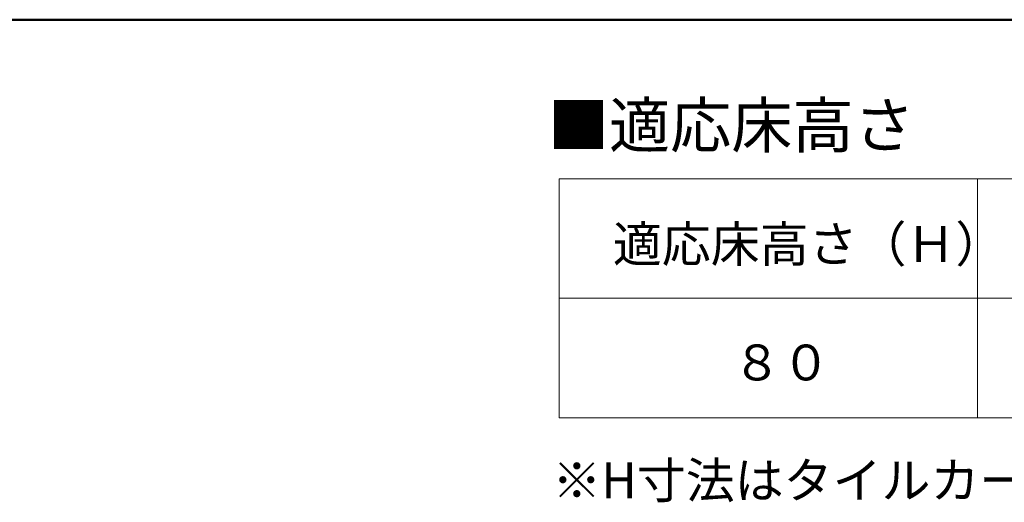
# Model space of a CAD drawing. Units: millimetres. Extents: x -600 to 600, y -757 to 415.
# Drawn here: x 65 to 230, y 335 to 415 of the extents above; entities that cross this region are included whole.
import ezdxf

# ---------------------------------------------------------------- set-up
doc = ezdxf.new("R2010")
doc.units = ezdxf.units.MM
doc.header["$LTSCALE"] = 5
doc.layers.add('moji', color=7, linetype='Continuous')
doc.layers.add('zumenwaku', color=7, linetype='Continuous')
doc.styles.add('ＭＳ Ｐゴシック', font='txt', dxfattribs={"height": 1})

msp = doc.modelspace()

# ---------------------------------------------------------------- linework, layer by layer
at = {"layer": 'zumenwaku', "color": 6, "linetype": 'Continuous', "lineweight": 50}
msp.add_line((599.78, 415.44), (-600.22, 415.44), dxfattribs=at)
at = {"layer": 'zumenwaku', "color": 6, "linetype": 'Continuous', "lineweight": 5}
for p, q in [((155.36, 388.78), (365.36, 388.78)), ((155.36, 388.78), (155.36, 348.78)), ((225.36, 388.78), (225.36, 348.78)), ((155.36, 368.78), (365.36, 368.78)), ((155.36, 368.78), (365.36, 368.78)), ((155.36, 368.78), (365.36, 368.78)), ((155.36, 348.78), (365.36, 348.78))]:
    msp.add_line(p, q, dxfattribs=at)

# ---------------------------------------------------------------- texts
at = {"layer": 'moji', "color": 2, "linetype": 'Continuous', "lineweight": 5, "style": 'ＭＳ Ｐゴシック'}
for s, height, p in [('■適応床高さ', 7.5, (153.47, 394.01)), ('適応床高さ（Ｈ）', 6, (164.36, 374.86)), ('８０', 6, (184.38, 355.03)), ('※H寸法はタイルカーペット厚さ7mmを含む', 6, (154.23, 335.29))]:
    msp.add_text(s, height=height, dxfattribs=at).set_placement(p)

doc.saveas('drawing.dxf')
